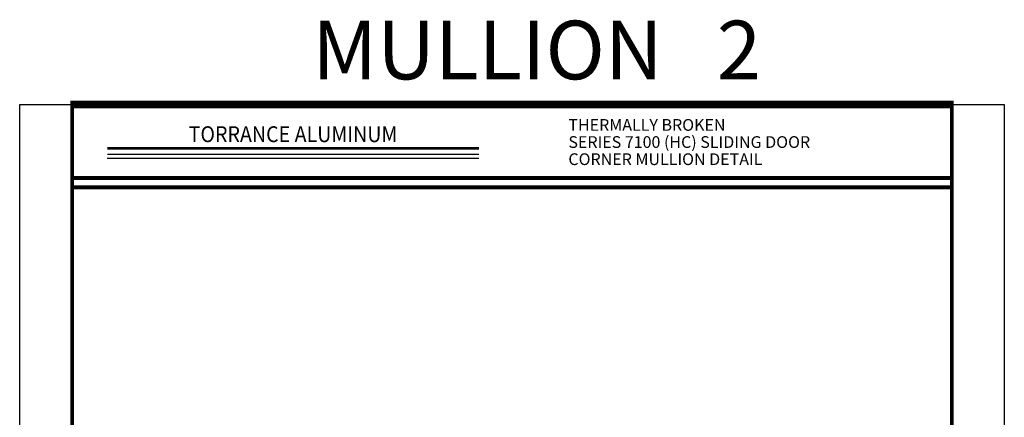
# Model space of a CAD drawing. Extents: x -46 to 92, y -13 to 92.
# Drawn here: x 42 to 58, y 39 to 46 of the extents above; entities that cross this region are included whole.
import ezdxf
from ezdxf.enums import TextEntityAlignment as Align

# ---------------------------------------------------------------- set-up
doc = ezdxf.new("R2010")
doc.units = 0
doc.header["$MEASUREMENT"] = 0
doc.layers.get('0').update_dxf_attribs({"linetype": 'CONTINUOUS'})
doc.layers.get('Defpoints').update_dxf_attribs({"linetype": 'CONTINUOUS'})
doc.layers.add('BorderText', color=7, linetype='CONTINUOUS')
doc.layers.add('TEXT', color=4, linetype='CONTINUOUS')
doc.styles.add('Arial', font='ARIAL.TTF')
doc.styles.add('Simplex', font='simplex.shx')
doc.styles.add('STYLE1', font='bgothm.ttf')

# ---------------------------------------------------------------- blocks, each defined once
blk = doc.blocks.new('sheet')
at = {"linetype": 'Continuous'}
for points, const_width in [([(0.4188, 10.5226), (0.4188, -0.0309)], 0.0309), ([(7.4402, -0.0309), (7.4402, 10.5226)], 0.0309), ([(7.4557, 10.4916), (0.4033, 10.4916)], 0.0619), ([(7.4402, 9.9037), (0.4188, 9.9037)], 0.0309), ([(7.4402, 9.8294), (0.4188, 9.8294)], 0.0309)]:
    blk.add_lwpolyline(points, dxfattribs=dict(at, const_width=const_width))
at = {"layer": 'Defpoints'}
blk.add_lwpolyline([(0, 0), (0, 10.4916), (7.8594, 10.4916), (7.8594, 0)], close=True, dxfattribs=at)

msp = doc.modelspace()

# ---------------------------------------------------------------- linework, layer by layer
at = {"layer": 'BorderText', "color": 5}
msp.add_line((43.81446, 43.329413), (49.747109, 43.329413), dxfattribs=at)
for points, const_width in [([(43.81446, 43.487669), (49.747109, 43.487669)], 0.040584), ([(43.81446, 43.391922), (49.747109, 43.391922)], 0.020292)]:
    msp.add_lwpolyline(points, dxfattribs=dict(at, const_width=const_width))

# ---------------------------------------------------------------- block references
at = {"xscale": 2, "yscale": 2, "zscale": 2}
msp.add_blockref('sheet', (42.417069, 23.20688), dxfattribs=at)

# ---------------------------------------------------------------- texts
at = {"layer": 'BorderText', "color": 5, "style": 'STYLE1', "width": 0.90625}
msp.add_text('TORRANCE ALUMINUM', height=0.25364973, dxfattribs=at).set_placement((46.780784, 43.587223), align=Align.CENTER)
at = {"layer": 'TEXT', "style": 'Simplex'}
msp.add_text('MULLION   2', height=0.93749536, dxfattribs=at).set_placement((50.670439, 45.059779), align=Align.MIDDLE_CENTER)
at = {"layer": 'TEXT', "linetype": 'Continuous', "style": 'Arial'}
for s, p in [('THERMALLY BROKEN', (51.176712, 43.768663)), ('SERIES 7100 (HC) SLIDING DOOR', (51.176712, 43.4947)), ('CORNER MULLION DETAIL', (51.176712, 43.220737))]:
    msp.add_text(s, height=0.1875, dxfattribs=at).set_placement(p)

doc.saveas('drawing.dxf')
